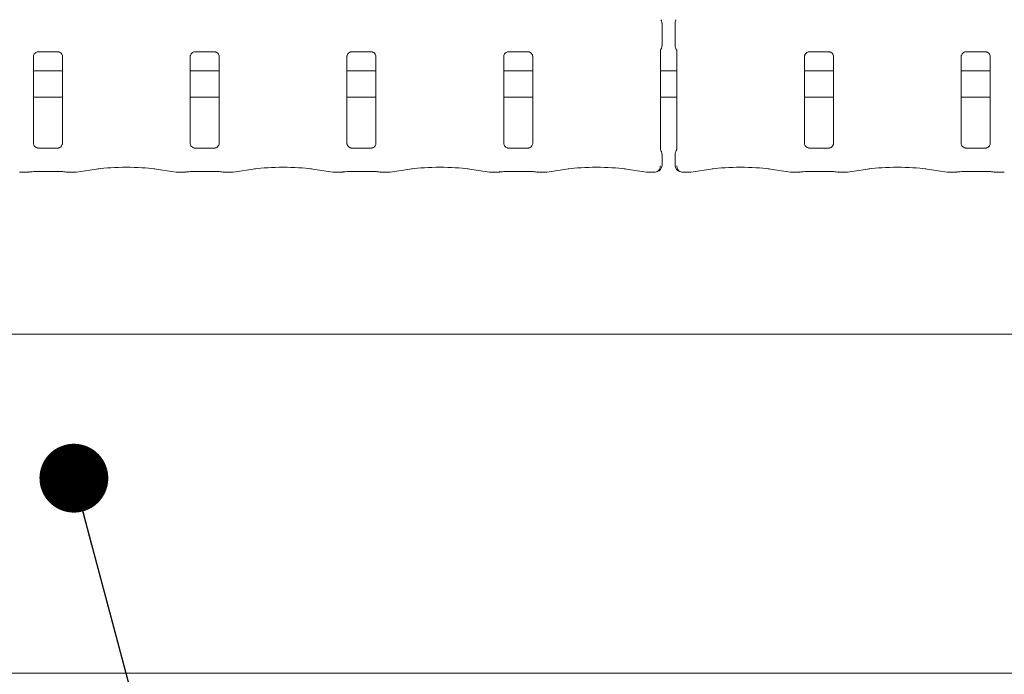
# Model space of a CAD drawing. Units: millimetres. Extents: x 5 to 415, y -14 to 292.
# Drawn here: x 57 to 71, y 87 to 97 of the extents above; entities that cross this region are included whole.
import ezdxf

# ---------------------------------------------------------------- set-up
doc = ezdxf.new("R2010")
doc.units = ezdxf.units.MM
doc.layers.add('BEMAßUNG', color=96, linetype='Continuous')
doc.dimstyles.new('SLDDIMSTYLE5', dxfattribs={"dimtxt": 0.18, "dimasz": 1.016, "dimexe": 0, "dimexo": 0.0625, "dimgap": 0, "dimtad": 0, "dimtih": 1, "dimtoh": 1, "dimdec": 0, "dimrnd": 1e-09, "dimzin": 0, "dimdsep": 46, "dimtxsty": 'Standard', "dimblk1": 'DOT', "dimblk2": 'DOT', "dimsah": 1, "dimcen": 0.09, "dimadec": 0, "dimazin": 0, "dimtfac": 1.016, "dimtdec": 0, "dimtofl": 0, "dimtmove": 0, "dimatfit": 3, "dimldrblk": 'DOT', "dimfxl": 0, "dimfrac": 2, "dimtolj": 1, "dimtzin": 0, "dimarcsym": 0})

# ---------------------------------------------------------------- blocks, each defined once
blk = doc.blocks.new('_DOT')
at = {"color": 0, "linetype": 'ByBlock', "lineweight": -2}
blk.add_line((-0.5, 0), (-1, 0), dxfattribs=at)
at = {"color": 0, "linetype": 'ByBlock', "const_width": 0.5}
blk.add_lwpolyline([(-0.25, 0, 1), (0.25, 0, 1)], format="xyb", close=True, dxfattribs=at)

msp = doc.modelspace()

# ---------------------------------------------------------------- linework, layer by layer
at = {"color": 7, "linetype": 'Continuous', "lineweight": 15}
for p, q in [((66.07453, 96.54776), (66.07453, 96.88069)), ((66.26873, 96.88069), (66.26873, 96.54776)), ((56.86296, 96.45703), (56.85876, 96.45683)), ((56.86296, 96.45677), (57.16785, 96.45677)), ((59.17546, 96.45703), (59.17126, 96.45683)), ((59.17546, 96.45677), (59.48035, 96.45677)), ((61.48796, 96.45703), (61.48376, 96.45683)), ((61.48796, 96.45677), (61.79285, 96.45677)), ((63.80046, 96.45703), (63.79626, 96.45683)), ((63.80046, 96.45677), (64.10535, 96.45677)), ((66.05157, 95.01448), (66.05157, 96.47989)), ((66.2917, 96.47992), (66.2917, 95.0145)), ((68.23795, 96.45703), (68.23376, 96.45683)), ((68.23795, 96.45677), (68.54285, 96.45677)), ((70.55045, 96.45703), (70.54626, 96.45683)), ((70.55045, 96.45677), (70.85535, 96.45677)), ((56.80157, 95.10497), (56.80157, 96.38973)), ((57.2292, 96.38942), (57.2292, 95.10467)), ((59.11407, 95.10497), (59.11407, 96.38973)), ((59.5417, 96.38942), (59.5417, 95.10467)), ((61.42657, 95.10497), (61.42657, 96.38973)), ((61.8542, 96.38942), (61.8542, 95.10467)), ((63.73907, 95.10497), (63.73907, 96.38973)), ((64.1667, 96.38942), (64.1667, 95.10467)), ((68.17657, 95.10497), (68.17657, 96.38973)), ((68.6042, 96.38942), (68.6042, 95.10467)), ((70.48907, 95.10497), (70.48907, 96.38973)), ((70.9167, 96.38942), (70.9167, 95.10467)), ((57.2292, 96.17673), (56.80157, 96.17673)), ((59.5417, 96.17673), (59.11407, 96.17673)), ((61.8542, 96.17673), (61.42657, 96.17673)), ((64.1667, 96.17673), (63.73907, 96.17673)), ((66.2917, 96.17673), (66.05157, 96.17673)), ((68.6042, 96.17673), (68.17657, 96.17673)), ((70.9167, 96.17673), (70.48907, 96.17673)), ((57.2292, 95.78922), (56.80157, 95.78922)), ((59.5417, 95.78922), (59.11407, 95.78922)), ((61.8542, 95.78922), (61.42657, 95.78922)), ((64.1667, 95.78922), (63.73907, 95.78922)), ((66.2917, 95.78922), (66.05157, 95.78922)), ((68.6042, 95.78922), (68.17657, 95.78922)), ((70.9167, 95.78922), (70.48907, 95.78922)), ((57.16781, 95.03763), (56.86292, 95.03763)), ((57.16781, 95.03737), (57.17201, 95.03757)), ((59.48031, 95.03763), (59.17542, 95.03763)), ((59.48031, 95.03737), (59.48451, 95.03757)), ((61.79281, 95.03763), (61.48792, 95.03763)), ((61.79281, 95.03737), (61.79701, 95.03757)), ((64.10531, 95.03763), (63.80042, 95.03763)), ((64.10531, 95.03737), (64.10951, 95.03757)), ((68.54281, 95.03763), (68.23792, 95.03763)), ((68.54281, 95.03737), (68.547, 95.03757)), ((70.85531, 95.03763), (70.55042, 95.03763)), ((70.85531, 95.03737), (70.8595, 95.03757)), ((66.07453, 94.78004), (66.07453, 94.94663)), ((66.26873, 94.94663), (66.26873, 94.78004)), ((57.43695, 94.6827), (57.76484, 94.72878)), ((58.57843, 94.72878), (58.90632, 94.6827)), ((59.74945, 94.6827), (60.07734, 94.72878)), ((60.89093, 94.72878), (61.21882, 94.6827)), ((62.06195, 94.6827), (62.38984, 94.72878)), ((63.20343, 94.72878), (63.53132, 94.6827)), ((64.37445, 94.6827), (64.70234, 94.72878)), ((65.51593, 94.72878), (65.84382, 94.6827)), ((66.49945, 94.6827), (66.82734, 94.72878)), ((67.64093, 94.72878), (67.96882, 94.6827)), ((68.81195, 94.6827), (69.13984, 94.72878)), ((69.95343, 94.72878), (70.28132, 94.6827)), ((56.60326, 94.68204), (56.72626, 94.68204)), ((56.72626, 94.68294), (56.7253, 94.68227)), ((56.86407, 94.69082), (57.1667, 94.69082)), ((57.3045, 94.68204), (57.42751, 94.68204)), ((58.91576, 94.68204), (59.03876, 94.68204)), ((59.03876, 94.68294), (59.0378, 94.68227)), ((59.17657, 94.69082), (59.4792, 94.69082)), ((59.617, 94.68204), (59.74001, 94.68204)), ((61.22826, 94.68204), (61.35126, 94.68204)), ((61.35126, 94.68294), (61.3503, 94.68227)), ((61.48907, 94.69082), (61.7917, 94.69082)), ((61.9295, 94.68204), (62.05251, 94.68204)), ((63.54076, 94.68204), (63.66376, 94.68204)), ((63.66376, 94.68294), (63.6628, 94.68227)), ((63.80157, 94.69082), (64.1042, 94.69082)), ((64.242, 94.68204), (64.36501, 94.68204)), ((65.85326, 94.68204), (65.96904, 94.68204)), ((66.37423, 94.68204), (66.49001, 94.68204)), ((67.97826, 94.68204), (68.10126, 94.68204)), ((68.1003, 94.68227), (68.10126, 94.68294)), ((68.23907, 94.69082), (68.5417, 94.69082)), ((68.6795, 94.68204), (68.80251, 94.68204)), ((70.29076, 94.68204), (70.41376, 94.68204)), ((70.4128, 94.68227), (70.41376, 94.68294)), ((70.55157, 94.69082), (70.8542, 94.69082)), ((70.992, 94.68204), (71.11501, 94.68204)), ((43.17164, 92.28923), (151.04663, 92.28923)), ((151.04663, 87.28923), (43.17164, 87.28923))]:
    msp.add_line(p, q, dxfattribs=at)
for centre, start, end in [((65.98078, 94.78004), 283.078942, 0), ((66.36248, 94.78004), 180, 256.921058)]:
    msp.add_arc(centre, 0.09375, start, end, dxfattribs=at)
for centre, major_axis, ratio, start_param, end_param in [((58.17163, 94.66978), (0.59375, 0), 0.14054083, 0.78539816, 2.35619449), ((60.48413, 94.66978), (0.59375, 0), 0.14054083, 0.78539816, 2.35619449), ((62.79663, 94.66978), (0.59375, 0), 0.14054083, 0.78539816, 2.35619449), ((65.10913, 94.66978), (0.59375, 0), 0.14054083, 0.78539816, 2.35619449), ((67.23413, 94.66978), (0.59375, 0), 0.14054083, 0.78539816, 2.35619449), ((69.54663, 94.66978), (0.59375, 0), 0.14054083, 0.78539816, 2.35619449), ((56.60507, 94.77579), (0.0102, 0.09322), 0.6064086, 3.12303095, 3.32017052), ((56.60507, 94.77579), (0.00185, 0.09375), 0.13762142, 3.14430688, 3.28393322), ((57.42569, 94.77579), (-0.00185, 0.09375), 0.13762142, 2.99925208, 3.13887842), ((57.42569, 94.77579), (-0.0102, 0.09322), 0.6064086, 2.96301479, 3.16015435), ((58.91757, 94.77579), (0.0102, 0.09322), 0.6064086, 3.12303095, 3.32017052), ((58.91757, 94.77579), (0.00185, 0.09375), 0.13762142, 3.14430688, 3.28393322), ((59.73819, 94.77579), (-0.00185, 0.09375), 0.13762142, 2.99925208, 3.13887842), ((59.73819, 94.77579), (-0.0102, 0.09322), 0.6064086, 2.96301479, 3.16015435), ((61.23007, 94.77579), (0.0102, 0.09322), 0.6064086, 3.12303095, 3.32017052), ((61.23007, 94.77579), (0.00185, 0.09375), 0.13762142, 3.14430688, 3.28393322), ((62.05069, 94.77579), (-0.00185, 0.09375), 0.13762142, 2.99925208, 3.13887842), ((62.05069, 94.77579), (-0.0102, 0.09322), 0.6064086, 2.96301479, 3.16015435), ((63.54257, 94.77579), (0.0102, 0.09322), 0.6064086, 3.12303095, 3.32017052), ((63.54257, 94.77579), (0.00185, 0.09375), 0.13762142, 3.14430688, 3.28393322), ((64.36319, 94.77579), (-0.00185, 0.09375), 0.13762142, 2.99925208, 3.13887842), ((64.36319, 94.77579), (-0.0102, 0.09322), 0.6064086, 2.96301479, 3.16015435), ((65.85507, 94.77579), (0.0102, 0.09322), 0.6064086, 3.12303095, 3.32017052), ((65.85507, 94.77579), (0.00185, 0.09375), 0.13762142, 3.14430688, 3.28393322), ((66.48819, 94.77579), (-0.00185, 0.09375), 0.13762142, 2.99925208, 3.13887842), ((66.48819, 94.77579), (-0.0102, 0.09322), 0.6064086, 2.96301479, 3.16015435), ((67.98007, 94.77579), (0.0102, 0.09322), 0.6064086, 3.12303095, 3.32017052), ((67.98007, 94.77579), (0.00185, 0.09375), 0.13762142, 3.14430688, 3.28393322), ((68.80069, 94.77579), (-0.00185, 0.09375), 0.13762142, 2.99925208, 3.13887842), ((68.80069, 94.77579), (-0.0102, 0.09322), 0.6064086, 2.96301479, 3.16015435), ((70.29257, 94.77579), (0.0102, 0.09322), 0.6064086, 3.12303095, 3.32017052), ((70.29257, 94.77579), (0.00185, 0.09375), 0.13762142, 3.14430688, 3.28393322), ((71.11319, 94.77579), (-0.00185, 0.09375), 0.13762142, 2.99925208, 3.13887842), ((71.11319, 94.77579), (-0.0102, 0.09322), 0.6064086, 2.96301479, 3.16015435)]:
    msp.add_ellipse(centre, major_axis=major_axis, ratio=ratio, start_param=start_param, end_param=end_param, dxfattribs=at)
for points, knots in [([(66.05953, 96.93162), (66.06145, 96.92847), (66.06722, 96.91902), (66.07333, 96.90176), (66.07405, 96.8874), (66.0744, 96.88037)], [0, 0, 0, 0, 0.20375204, 0.61040707, 1, 1, 1, 1]), ([(66.26886, 96.88037), (66.26922, 96.8874), (66.26994, 96.90176), (66.27605, 96.91903), (66.28181, 96.92847), (66.28373, 96.93162)], [0, 0, 0, 0, 0.38973622, 0.79629955, 1, 1, 1, 1]), ([(56.80167, 96.38914), (56.80166, 96.39004), (56.80161, 96.3933), (56.80404, 96.40752), (56.81449, 96.42918), (56.83407, 96.4475), (56.85333, 96.45528), (56.86282, 96.45676), (56.86362, 96.45676), (56.86398, 96.45676)], [0, 0, 0, 0, 0.051123445, 0.18373777, 0.384242726, 0.649704676, 0.827400735, 0.92250478, 1, 1, 1, 1]), ([(57.16719, 96.45676), (57.16708, 96.45677), (57.16671, 96.45677), (57.17104, 96.45646), (57.1816, 96.45388), (57.20059, 96.44467), (57.21928, 96.42508), (57.22811, 96.40291), (57.22926, 96.39054), (57.22919, 96.38889), (57.22918, 96.38874)], [0, 0, 0, 0, 0.03372789, 0.11490431, 0.22303343, 0.38217571, 0.65111306, 0.86745789, 0.98847579, 1, 1, 1, 1]), ([(59.11417, 96.38914), (59.11416, 96.39004), (59.11411, 96.3933), (59.11654, 96.40752), (59.12699, 96.42918), (59.14657, 96.4475), (59.16583, 96.45528), (59.17532, 96.45676), (59.17612, 96.45676), (59.17648, 96.45676)], [0, 0, 0, 0, 0.051123445, 0.18373777, 0.384242726, 0.649704676, 0.827400735, 0.92250478, 1, 1, 1, 1]), ([(59.47969, 96.45676), (59.47958, 96.45677), (59.47921, 96.45677), (59.48354, 96.45646), (59.4941, 96.45388), (59.51309, 96.44467), (59.53178, 96.42508), (59.54061, 96.40291), (59.54176, 96.39054), (59.54169, 96.38889), (59.54168, 96.38874)], [0, 0, 0, 0, 0.03372789, 0.11490431, 0.22303343, 0.38217571, 0.65111306, 0.86745789, 0.98847579, 1, 1, 1, 1]), ([(61.42667, 96.38914), (61.42666, 96.39004), (61.42661, 96.3933), (61.42904, 96.40752), (61.43949, 96.42918), (61.45907, 96.4475), (61.47833, 96.45528), (61.48782, 96.45676), (61.48862, 96.45676), (61.48898, 96.45676)], [0, 0, 0, 0, 0.051123445, 0.18373777, 0.384242726, 0.649704676, 0.827400735, 0.92250478, 1, 1, 1, 1]), ([(61.79219, 96.45676), (61.79208, 96.45677), (61.79171, 96.45677), (61.79604, 96.45646), (61.8066, 96.45388), (61.82559, 96.44467), (61.84428, 96.42508), (61.85311, 96.40291), (61.85426, 96.39054), (61.85419, 96.38889), (61.85418, 96.38874)], [0, 0, 0, 0, 0.03372789, 0.11490431, 0.22303343, 0.38217571, 0.65111306, 0.86745789, 0.98847579, 1, 1, 1, 1]), ([(63.73917, 96.38914), (63.73916, 96.39004), (63.73911, 96.3933), (63.74154, 96.40752), (63.75199, 96.42918), (63.77157, 96.4475), (63.79083, 96.45528), (63.80032, 96.45676), (63.80112, 96.45676), (63.80148, 96.45676)], [0, 0, 0, 0, 0.051123445, 0.18373777, 0.384242726, 0.649704676, 0.827400735, 0.92250478, 1, 1, 1, 1]), ([(64.10469, 96.45676), (64.10458, 96.45677), (64.10421, 96.45677), (64.10854, 96.45646), (64.1191, 96.45388), (64.13809, 96.44467), (64.15678, 96.42508), (64.16561, 96.40291), (64.16676, 96.39054), (64.16669, 96.38889), (64.16668, 96.38874)], [0, 0, 0, 0, 0.03372789, 0.11490431, 0.22303343, 0.38217571, 0.65111306, 0.86745789, 0.98847579, 1, 1, 1, 1]), ([(66.05155, 96.4771), (66.05154, 96.47698), (66.05152, 96.4765), (66.05209, 96.48128), (66.0544, 96.48762), (66.05647, 96.49179), (66.05779, 96.49409), (66.05816, 96.4947), (66.05827, 96.49489), (66.05825, 96.49486), (66.05825, 96.49485)], [0, 0, 0, 0, 0.089647545, 0.376345109, 0.780299132, 0.916285741, 0.959992299, 0.983835016, 0.997501145, 1, 1, 1, 1]), ([(66.05953, 96.49683), (66.06145, 96.49998), (66.06721, 96.50942), (66.07333, 96.52669), (66.07405, 96.54105), (66.0744, 96.54808)], [0, 0, 0, 0, 0.20375413, 0.61026787, 1, 1, 1, 1]), ([(66.26886, 96.54808), (66.26921, 96.54105), (66.26994, 96.52669), (66.27605, 96.50943), (66.28181, 96.49998), (66.28373, 96.49683)], [0, 0, 0, 0, 0.389598811, 0.796246471, 1, 1, 1, 1]), ([(66.28503, 96.49484), (66.28502, 96.49484), (66.28501, 96.49486), (66.2851, 96.49472), (66.28534, 96.49431), (66.28587, 96.49341), (66.28659, 96.49211), (66.28911, 96.48729), (66.29144, 96.48062), (66.29175, 96.47598), (66.29174, 96.47676), (66.29174, 96.47681)], [0, 0, 0, 0, 0.002835555, 0.016247844, 0.032856705, 0.060804477, 0.106744425, 0.161865138, 0.690608701, 0.980426049, 1, 1, 1, 1]), ([(68.17667, 96.38914), (68.17666, 96.39004), (68.17661, 96.3933), (68.17904, 96.40752), (68.1895, 96.42917), (68.20907, 96.4475), (68.22833, 96.45528), (68.23782, 96.45676), (68.23862, 96.45676), (68.23898, 96.45676)], [0, 0, 0, 0, 0.05112398, 0.18373967, 0.38425164, 0.64970796, 0.82740586, 0.92250398, 1, 1, 1, 1]), ([(68.54219, 96.45676), (68.54208, 96.45677), (68.54171, 96.45677), (68.54604, 96.45646), (68.5566, 96.45388), (68.5756, 96.44467), (68.59427, 96.42507), (68.60312, 96.40291), (68.60425, 96.39054), (68.60419, 96.38889), (68.60418, 96.38874)], [0, 0, 0, 0, 0.03372759, 0.11489878, 0.22302694, 0.38218718, 0.65111416, 0.86746119, 0.98847601, 1, 1, 1, 1]), ([(70.48917, 96.38914), (70.48916, 96.39004), (70.48911, 96.3933), (70.49154, 96.40752), (70.502, 96.42917), (70.52157, 96.4475), (70.54083, 96.45528), (70.55032, 96.45676), (70.55112, 96.45676), (70.55148, 96.45676)], [0, 0, 0, 0, 0.05112398, 0.18373967, 0.38425164, 0.64970796, 0.82740586, 0.92250398, 1, 1, 1, 1]), ([(70.85469, 96.45676), (70.85458, 96.45677), (70.85421, 96.45677), (70.85854, 96.45646), (70.8691, 96.45388), (70.8881, 96.44467), (70.90677, 96.42507), (70.91562, 96.40291), (70.91675, 96.39054), (70.91669, 96.38889), (70.91668, 96.38874)], [0, 0, 0, 0, 0.03372759, 0.11489878, 0.22302694, 0.38218718, 0.65111416, 0.86746119, 0.98847601, 1, 1, 1, 1]), ([(56.86357, 95.03763), (56.86368, 95.03763), (56.86406, 95.03762), (56.85973, 95.03793), (56.84916, 95.04052), (56.83017, 95.04973), (56.81149, 95.06932), (56.80265, 95.09149), (56.80151, 95.10385), (56.80158, 95.10551), (56.80159, 95.10565)], [0, 0, 0, 0, 0.03372799, 0.11490326, 0.22303085, 0.38219025, 0.65110783, 0.86747825, 0.98847596, 1, 1, 1, 1]), ([(57.2291, 95.10526), (57.22911, 95.10435), (57.22915, 95.1011), (57.22672, 95.08688), (57.21627, 95.06522), (57.1967, 95.0469), (57.17744, 95.03911), (57.16795, 95.03764), (57.16715, 95.03763), (57.16679, 95.03763)], [0, 0, 0, 0, 0.05112412, 0.18374378, 0.38425138, 0.64970007, 0.82739846, 0.92250376, 1, 1, 1, 1]), ([(59.17607, 95.03763), (59.17618, 95.03763), (59.17656, 95.03762), (59.17223, 95.03793), (59.16166, 95.04052), (59.14267, 95.04973), (59.12399, 95.06932), (59.11515, 95.09149), (59.11401, 95.10385), (59.11408, 95.10551), (59.11409, 95.10565)], [0, 0, 0, 0, 0.03372799, 0.11490326, 0.22303085, 0.38219025, 0.65110783, 0.86747825, 0.98847596, 1, 1, 1, 1]), ([(59.5416, 95.10526), (59.54161, 95.10435), (59.54165, 95.1011), (59.53922, 95.08688), (59.52877, 95.06522), (59.5092, 95.0469), (59.48994, 95.03911), (59.48045, 95.03764), (59.47965, 95.03763), (59.47929, 95.03763)], [0, 0, 0, 0, 0.05112412, 0.18374378, 0.38425138, 0.64970007, 0.82739846, 0.92250376, 1, 1, 1, 1]), ([(61.48857, 95.03763), (61.48868, 95.03763), (61.48906, 95.03762), (61.48473, 95.03793), (61.47416, 95.04052), (61.45517, 95.04973), (61.4365, 95.06932), (61.42765, 95.09149), (61.42651, 95.10385), (61.42658, 95.10551), (61.42659, 95.10565)], [0, 0, 0, 0, 0.03372799, 0.11490326, 0.22303085, 0.38219025, 0.65110783, 0.86747825, 0.98847596, 1, 1, 1, 1]), ([(61.8541, 95.10526), (61.85411, 95.10435), (61.85415, 95.1011), (61.85172, 95.08688), (61.84127, 95.06522), (61.8217, 95.0469), (61.80244, 95.03911), (61.79295, 95.03764), (61.79215, 95.03763), (61.79179, 95.03763)], [0, 0, 0, 0, 0.05112412, 0.18374378, 0.38425138, 0.64970007, 0.82739846, 0.92250376, 1, 1, 1, 1]), ([(63.80107, 95.03763), (63.80118, 95.03763), (63.80156, 95.03762), (63.79723, 95.03793), (63.78666, 95.04052), (63.76767, 95.04973), (63.749, 95.06932), (63.74015, 95.09149), (63.73901, 95.10385), (63.73908, 95.10551), (63.73909, 95.10565)], [0, 0, 0, 0, 0.03372799, 0.11490326, 0.22303085, 0.38219025, 0.65110783, 0.86747825, 0.98847596, 1, 1, 1, 1]), ([(64.1666, 95.10526), (64.16661, 95.10435), (64.16665, 95.1011), (64.16422, 95.08688), (64.15377, 95.06522), (64.1342, 95.0469), (64.11494, 95.03911), (64.10545, 95.03764), (64.10465, 95.03763), (64.10429, 95.03763)], [0, 0, 0, 0, 0.05112412, 0.18374378, 0.38425138, 0.64970007, 0.82739846, 0.92250376, 1, 1, 1, 1]), ([(66.05824, 94.99956), (66.05824, 94.99955), (66.05826, 94.99952), (66.05817, 94.99968), (66.05793, 95.00007), (66.05741, 95.00096), (66.05668, 95.00226), (66.05418, 95.00709), (66.05182, 95.01378), (66.05151, 95.0184), (66.05153, 95.01763), (66.05153, 95.01758)], [0, 0, 0, 0, 0.00248987, 0.01591043, 0.03232991, 0.05985899, 0.1054711, 0.16106094, 0.69025355, 0.98016195, 1, 1, 1, 1]), ([(66.29172, 95.01639), (66.29174, 95.01706), (66.29179, 95.01863), (66.29153, 95.01515), (66.2898, 95.00915), (66.28774, 95.00436), (66.28586, 95.00097), (66.28514, 94.99974), (66.285, 94.99951), (66.28502, 94.99954), (66.28502, 94.99955)], [0, 0, 0, 0, 0.17541449, 0.414023, 0.69139395, 0.87554369, 0.96240613, 0.98463716, 0.99656381, 1, 1, 1, 1]), ([(68.23858, 95.03763), (68.23869, 95.03763), (68.23905, 95.03762), (68.23473, 95.03793), (68.22416, 95.04052), (68.20517, 95.04973), (68.18649, 95.06932), (68.17765, 95.09149), (68.17651, 95.10385), (68.17658, 95.10551), (68.17658, 95.10565)], [0, 0, 0, 0, 0.03372746, 0.11489833, 0.22302606, 0.38218568, 0.6511116, 0.86747819, 0.98847606, 1, 1, 1, 1]), ([(68.6041, 95.10526), (68.60411, 95.10435), (68.60415, 95.1011), (68.60172, 95.08688), (68.59127, 95.06522), (68.5717, 95.0469), (68.55244, 95.03911), (68.54295, 95.03764), (68.54215, 95.03763), (68.54179, 95.03763)], [0, 0, 0, 0, 0.05112414, 0.18374205, 0.38424971, 0.64970687, 0.82740532, 0.92250373, 1, 1, 1, 1]), ([(70.55108, 95.03763), (70.55119, 95.03763), (70.55155, 95.03762), (70.54723, 95.03793), (70.53666, 95.04052), (70.51767, 95.04973), (70.49899, 95.06932), (70.49015, 95.09149), (70.48901, 95.10385), (70.48908, 95.10551), (70.48908, 95.10565)], [0, 0, 0, 0, 0.03372746, 0.11489833, 0.22302606, 0.38218568, 0.6511116, 0.86747819, 0.98847606, 1, 1, 1, 1]), ([(70.9166, 95.10526), (70.91661, 95.10435), (70.91665, 95.1011), (70.91422, 95.08688), (70.90377, 95.06522), (70.8842, 95.0469), (70.86494, 95.03911), (70.85545, 95.03764), (70.85465, 95.03763), (70.85429, 95.03763)], [0, 0, 0, 0, 0.05112414, 0.18374205, 0.38424971, 0.64970687, 0.82740532, 0.92250373, 1, 1, 1, 1]), ([(66.0744, 94.94632), (66.07405, 94.95334), (66.07333, 94.96771), (66.06722, 94.98497), (66.06146, 94.99441), (66.05953, 94.99756)], [0, 0, 0, 0, 0.389590889, 0.79623092, 1, 1, 1, 1]), ([(66.28373, 94.99756), (66.28181, 94.99441), (66.27605, 94.98497), (66.26994, 94.96771), (66.26921, 94.95334), (66.26886, 94.94632)], [0, 0, 0, 0, 0.20375546, 0.61040722, 1, 1, 1, 1]), ([(66.04995, 94.77243), (66.04954, 94.76372), (66.04873, 94.74665), (66.03923, 94.7233), (66.02414, 94.70312), (66.00212, 94.68745), (65.98143, 94.68235), (65.969, 94.68268), (65.96617, 94.68294), (65.96603, 94.68295)], [0, 0, 0, 0, 0.17386332, 0.34107968, 0.51094656, 0.70549294, 0.93240601, 0.99669791, 1, 1, 1, 1]), ([(66.37724, 94.68295), (66.3771, 94.68294), (66.37426, 94.68268), (66.36185, 94.68235), (66.34114, 94.68745), (66.31913, 94.70312), (66.30404, 94.7233), (66.29453, 94.74665), (66.29373, 94.76372), (66.29332, 94.77243)], [0, 0, 0, 0, 0.00331232, 0.06759352, 0.29450517, 0.48905923, 0.65891818, 0.82613777, 1, 1, 1, 1]), ([(56.73774, 94.68441), (56.73469, 94.68343), (56.73033, 94.68203), (56.72584, 94.6827), (56.72442, 94.68293), (56.72431, 94.68295)], [0, 0, 0, 0, 0.68279282, 0.97502565, 1, 1, 1, 1]), ([(56.73087, 94.6818), (56.73582, 94.68265), (56.74868, 94.68486), (56.78241, 94.68831), (56.82404, 94.6905), (56.85292, 94.69073), (56.86407, 94.69082)], [0, 0, 0, 0, 0.17766701, 0.46206692, 0.79235735, 1, 1, 1, 1]), ([(57.1667, 94.69082), (57.17643, 94.69075), (57.20481, 94.69055), (57.24927, 94.68834), (57.28378, 94.68464), (57.29643, 94.68241), (57.2999, 94.6818)], [0, 0, 0, 0, 0.18143571, 0.52937806, 0.87091418, 1, 1, 1, 1]), ([(57.2933, 94.68435), (57.29626, 94.6834), (57.30053, 94.68204), (57.30492, 94.6827), (57.30634, 94.68293), (57.30646, 94.68295)], [0, 0, 0, 0, 0.67623008, 0.97450896, 1, 1, 1, 1]), ([(57.3045, 94.68294), (57.30482, 94.6826), (57.30544, 94.68193), (57.3061, 94.68263), (57.30643, 94.68293), (57.30646, 94.68295)], [0, 0, 0, 0, 0.49741931, 0.96049728, 1, 1, 1, 1]), ([(59.05024, 94.68441), (59.04719, 94.68343), (59.04283, 94.68203), (59.03834, 94.6827), (59.03692, 94.68293), (59.03681, 94.68295)], [0, 0, 0, 0, 0.68279282, 0.97502565, 1, 1, 1, 1]), ([(59.04337, 94.6818), (59.04832, 94.68265), (59.06118, 94.68486), (59.09491, 94.68831), (59.13654, 94.6905), (59.16542, 94.69073), (59.17657, 94.69082)], [0, 0, 0, 0, 0.17766701, 0.46206692, 0.79235735, 1, 1, 1, 1]), ([(59.4792, 94.69082), (59.48893, 94.69075), (59.51731, 94.69055), (59.56176, 94.68834), (59.59628, 94.68464), (59.60893, 94.68241), (59.6124, 94.6818)], [0, 0, 0, 0, 0.18143793, 0.52938455, 0.87092485, 1, 1, 1, 1]), ([(59.6058, 94.68435), (59.60876, 94.6834), (59.61303, 94.68204), (59.61742, 94.6827), (59.61884, 94.68293), (59.61896, 94.68295)], [0, 0, 0, 0, 0.67623008, 0.97450896, 1, 1, 1, 1]), ([(59.617, 94.68294), (59.61732, 94.6826), (59.61794, 94.68193), (59.6186, 94.68263), (59.61893, 94.68293), (59.61896, 94.68295)], [0, 0, 0, 0, 0.49741931, 0.96049728, 1, 1, 1, 1]), ([(61.36274, 94.68441), (61.35969, 94.68343), (61.35533, 94.68203), (61.35084, 94.6827), (61.34942, 94.68293), (61.34931, 94.68295)], [0, 0, 0, 0, 0.68279282, 0.97502565, 1, 1, 1, 1]), ([(61.35587, 94.6818), (61.36082, 94.68265), (61.37368, 94.68486), (61.40741, 94.68831), (61.44904, 94.6905), (61.47792, 94.69073), (61.48907, 94.69082)], [0, 0, 0, 0, 0.17766701, 0.46206692, 0.79235735, 1, 1, 1, 1]), ([(61.7917, 94.69082), (61.80143, 94.69075), (61.82981, 94.69055), (61.87426, 94.68834), (61.90878, 94.68464), (61.92143, 94.68241), (61.9249, 94.6818)], [0, 0, 0, 0, 0.18143793, 0.52938455, 0.87092485, 1, 1, 1, 1]), ([(61.9183, 94.68435), (61.92126, 94.6834), (61.92553, 94.68204), (61.92992, 94.6827), (61.93134, 94.68293), (61.93146, 94.68295)], [0, 0, 0, 0, 0.67623008, 0.97450896, 1, 1, 1, 1]), ([(61.9295, 94.68294), (61.92982, 94.6826), (61.93044, 94.68193), (61.9311, 94.68263), (61.93143, 94.68293), (61.93146, 94.68295)], [0, 0, 0, 0, 0.49741931, 0.96049728, 1, 1, 1, 1]), ([(63.67524, 94.68441), (63.67219, 94.68343), (63.66783, 94.68203), (63.66334, 94.6827), (63.66192, 94.68293), (63.66181, 94.68295)], [0, 0, 0, 0, 0.68279282, 0.97502565, 1, 1, 1, 1]), ([(63.66837, 94.6818), (63.67332, 94.68265), (63.68618, 94.68486), (63.71991, 94.68831), (63.76154, 94.6905), (63.79042, 94.69073), (63.80157, 94.69082)], [0, 0, 0, 0, 0.17766701, 0.46206692, 0.79235735, 1, 1, 1, 1]), ([(64.1042, 94.69082), (64.11393, 94.69075), (64.14231, 94.69055), (64.18677, 94.68834), (64.22128, 94.68464), (64.23393, 94.68241), (64.2374, 94.6818)], [0, 0, 0, 0, 0.18143793, 0.52938455, 0.87092485, 1, 1, 1, 1]), ([(64.2308, 94.68435), (64.23376, 94.6834), (64.23803, 94.68204), (64.24242, 94.6827), (64.24384, 94.68293), (64.24396, 94.68295)], [0, 0, 0, 0, 0.67623008, 0.97450896, 1, 1, 1, 1]), ([(64.242, 94.68294), (64.24232, 94.6826), (64.24294, 94.68193), (64.2436, 94.68263), (64.24393, 94.68293), (64.24396, 94.68295)], [0, 0, 0, 0, 0.49741931, 0.96049728, 1, 1, 1, 1]), ([(65.96904, 94.68254), (65.9688, 94.68236), (65.96785, 94.68162), (65.96683, 94.68248), (65.96606, 94.68293), (65.96603, 94.68295)], [0, 0, 0, 0, 0.23572825, 0.96263942, 1, 1, 1, 1]), ([(65.99824, 94.68774), (65.99859, 94.68785), (65.99906, 94.68801), (66.00139, 94.68857), (66.002, 94.68872)], [0, 0, 0, 0, 0.74159514, 1, 1, 1, 1]), ([(66.34127, 94.68872), (66.34258, 94.68838), (66.34494, 94.68778), (66.34456, 94.68791), (66.34438, 94.68796)], [0, 0, 0, 0, 0.55326105, 1, 1, 1, 1]), ([(66.37724, 94.68295), (66.3772, 94.68293), (66.37643, 94.68248), (66.37542, 94.68162), (66.37446, 94.68236), (66.37423, 94.68254)], [0, 0, 0, 0, 0.03739192, 0.76427174, 1, 1, 1, 1]), ([(68.09931, 94.68295), (68.09942, 94.68293), (68.10084, 94.6827), (68.10534, 94.68203), (68.10969, 94.68343), (68.11274, 94.68441)], [0, 0, 0, 0, 0.02491842, 0.31716802, 1, 1, 1, 1]), ([(68.10587, 94.6818), (68.11082, 94.68265), (68.12368, 94.68486), (68.15741, 94.68831), (68.19904, 94.6905), (68.22792, 94.69073), (68.23907, 94.69082)], [0, 0, 0, 0, 0.17766653, 0.46205685, 0.79234639, 1, 1, 1, 1]), ([(68.5417, 94.69082), (68.55143, 94.69075), (68.57981, 94.69055), (68.62427, 94.68834), (68.65877, 94.68464), (68.67143, 94.68241), (68.6749, 94.6818)], [0, 0, 0, 0, 0.18143531, 0.52938775, 0.87091446, 1, 1, 1, 1]), ([(68.68145, 94.68295), (68.68134, 94.68293), (68.67993, 94.6827), (68.67552, 94.68204), (68.67126, 94.6834), (68.6683, 94.68435)], [0, 0, 0, 0, 0.02543548, 0.32374931, 1, 1, 1, 1]), ([(68.68145, 94.68295), (68.68143, 94.68293), (68.68111, 94.68263), (68.68044, 94.68193), (68.67982, 94.6826), (68.6795, 94.68294)], [0, 0, 0, 0, 0.039481706, 0.502559755, 1, 1, 1, 1]), ([(70.41181, 94.68295), (70.41192, 94.68293), (70.41334, 94.6827), (70.41784, 94.68203), (70.42219, 94.68343), (70.42524, 94.68441)], [0, 0, 0, 0, 0.02491842, 0.31716802, 1, 1, 1, 1]), ([(70.41837, 94.6818), (70.42332, 94.68265), (70.43618, 94.68486), (70.46991, 94.68831), (70.51154, 94.6905), (70.54042, 94.69073), (70.55157, 94.69082)], [0, 0, 0, 0, 0.17766653, 0.46205685, 0.79234639, 1, 1, 1, 1]), ([(70.8542, 94.69082), (70.86393, 94.69075), (70.89231, 94.69055), (70.93677, 94.68834), (70.97127, 94.68464), (70.98393, 94.68241), (70.9874, 94.6818)], [0, 0, 0, 0, 0.18143531, 0.52938775, 0.87091446, 1, 1, 1, 1]), ([(70.99395, 94.68295), (70.99384, 94.68293), (70.99243, 94.6827), (70.98802, 94.68204), (70.98376, 94.6834), (70.9808, 94.68435)], [0, 0, 0, 0, 0.02543548, 0.32374931, 1, 1, 1, 1]), ([(70.99395, 94.68295), (70.99393, 94.68293), (70.99361, 94.68263), (70.99294, 94.68193), (70.99232, 94.6826), (70.992, 94.68294)], [0, 0, 0, 0, 0.039481706, 0.502559755, 1, 1, 1, 1])]:
    msp.add_open_spline(points, degree=3, knots=knots, dxfattribs=at)

# ---------------------------------------------------------------- leaders
at = {"layer": 'BEMAßUNG'}
msp.add_leader([(57.39808, 90.16501), (62.76648, 70.07173), (70.86648, 70.07173)], dimstyle='SLDDIMSTYLE5', dxfattribs=at)

doc.saveas('drawing.dxf')
